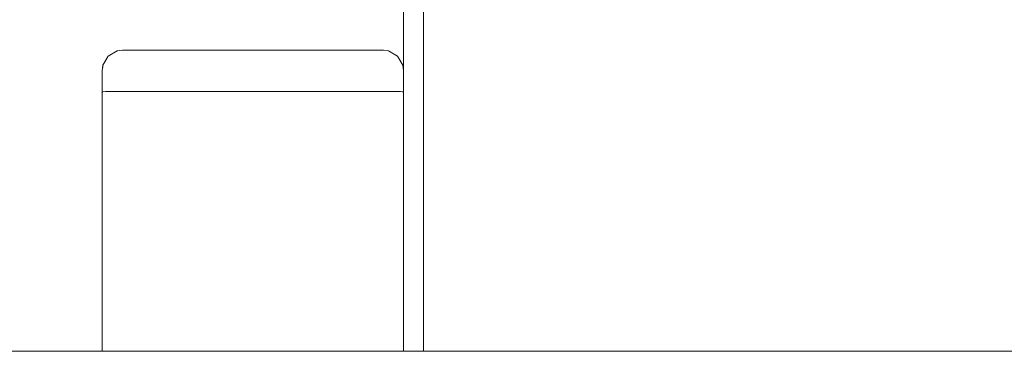
# Model space of a CAD drawing. Units: metres. Extents: x -6 to 275, y -11 to 35.
# Drawn here: x 1 to 2, y 10 to 10 of the extents above; entities that cross this region are included whole.
import ezdxf

# ---------------------------------------------------------------- set-up
doc = ezdxf.new("R2010")
doc.units = ezdxf.units.M
doc.header["$MEASUREMENT"] = 0
doc.set_wipeout_variables(frame=1)
doc.linetypes.add('Wipeout_Contour', pattern=[1, 0, -1])
doc.layers.add('Interior - Furniture', color=7, linetype='Continuous')
doc.layers.add('Interior - Furniture _Kalem_No__1', color=7, linetype='Continuous', lineweight=13)
doc.layers.add('Interior - Furniture _Kalem_No__24', color=7, linetype='Continuous', lineweight=20, true_color=0x029e21)

msp = doc.modelspace()

# ---------------------------------------------------------------- wipeouts: each hides what was drawn before it
at = {"color": 0, "linetype": 'Wipeout_Contour', "lineweight": 0, "ltscale": 41.340867}
msp.add_wipeout([(1.49005, 10.27948), (1.49005, 10.15), (1.50005, 10.15), (1.50005, 10.27948)], dxfattribs=at).dxf.layer = 'Interior - Furniture'
at = {"color": 0, "linetype": 'Wipeout_Contour', "lineweight": 0, "ltscale": 41.412878}
msp.add_wipeout([(1.61005, 10.27948), (1.61005, 10.15), (1.62005, 10.15), (1.62005, 10.27948)], dxfattribs=at).dxf.layer = 'Interior - Furniture'

# ---------------------------------------------------------------- next in the draw order: wipeouts: each hides what was drawn before it
at = {"color": 0, "linetype": 'Wipeout_Contour', "lineweight": 0, "ltscale": 41.599621}
msp.add_wipeout([(1.50005, 10.27948), (1.50005, 10.28), (1.49005, 10.28), (1.49005, 10.27948)], dxfattribs=at).dxf.layer = 'Interior - Furniture'
at = {"color": 0, "linetype": 'Wipeout_Contour', "lineweight": 0, "ltscale": 41.671318}
msp.add_wipeout([(1.61005, 10.27948), (1.62005, 10.27948), (1.62005, 10.28), (1.61005, 10.28)], dxfattribs=at).dxf.layer = 'Interior - Furniture'

# ---------------------------------------------------------------- next in the draw order: wipeouts: each hides what was drawn before it
at = {"color": 0, "linetype": 'Wipeout_Contour', "lineweight": 0, "ltscale": 41.615681}
msp.add_wipeout([(1.50005, 10.28), (1.50005, 10.28765), (1.49005, 10.28765), (1.49005, 10.28)], dxfattribs=at).dxf.layer = 'Interior - Furniture'
at = {"color": 0, "linetype": 'Wipeout_Contour', "lineweight": 0, "ltscale": 41.687343}
msp.add_wipeout([(1.61005, 10.28), (1.62005, 10.28), (1.62005, 10.28765), (1.61005, 10.28765)], dxfattribs=at).dxf.layer = 'Interior - Furniture'

# ---------------------------------------------------------------- next in the draw order: wipeouts: each hides what was drawn before it
at = {"color": 0, "linetype": 'Wipeout_Contour', "lineweight": 0, "ltscale": 41.643655}
msp.add_wipeout([(1.50005, 10.28765), (1.50005, 10.29414), (1.49005, 10.29414), (1.49005, 10.28765)], dxfattribs=at).dxf.layer = 'Interior - Furniture'
at = {"color": 0, "linetype": 'Wipeout_Contour', "lineweight": 0, "ltscale": 41.715271}
msp.add_wipeout([(1.61005, 10.28765), (1.62005, 10.28765), (1.62005, 10.29414), (1.61005, 10.29414)], dxfattribs=at).dxf.layer = 'Interior - Furniture'
at = {"color": 0, "linetype": 'Wipeout_Contour', "lineweight": 0, "ltscale": 41.337338}
msp.add_wipeout([(1.48746, 10.27948), (1.48746, 10.15), (1.49005, 10.15), (1.49005, 10.27948)], dxfattribs=at).dxf.layer = 'Interior - Furniture'
at = {"color": 0, "linetype": 'Wipeout_Contour', "lineweight": 0, "ltscale": 41.375336}
msp.add_wipeout([(1.61005, 10.27948), (1.50005, 10.27948), (1.50005, 10.15), (1.61005, 10.15)], dxfattribs=at).dxf.layer = 'Interior - Furniture'
at = {"color": 0, "linetype": 'Wipeout_Contour', "lineweight": 0, "ltscale": 41.416911}
msp.add_wipeout([(1.62005, 10.27948), (1.62005, 10.15), (1.62264, 10.15), (1.62264, 10.27948)], dxfattribs=at).dxf.layer = 'Interior - Furniture'

# ---------------------------------------------------------------- next in the draw order: wipeouts: each hides what was drawn before it
at = {"color": 0, "linetype": 'Wipeout_Contour', "lineweight": 0, "ltscale": 41.665083}
msp.add_wipeout([(1.50005, 10.29414), (1.50005, 10.29848), (1.49005, 10.29848), (1.49005, 10.29414)], dxfattribs=at).dxf.layer = 'Interior - Furniture'
at = {"color": 0, "linetype": 'Wipeout_Contour', "lineweight": 0, "ltscale": 41.736664}
msp.add_wipeout([(1.61005, 10.29414), (1.62005, 10.29414), (1.62005, 10.29848), (1.61005, 10.29848)], dxfattribs=at).dxf.layer = 'Interior - Furniture'
at = {"color": 0, "linetype": 'Wipeout_Contour', "lineweight": 0, "ltscale": 41.532613}
msp.add_wipeout([(1.49005, 10.27948), (1.49005, 10.28), (1.48746, 10.27997), (1.48746, 10.27948)], dxfattribs=at).dxf.layer = 'Interior - Furniture'
at = {"color": 0, "linetype": 'Wipeout_Contour', "lineweight": 0, "ltscale": 41.633945}
msp.add_wipeout([(1.50005, 10.28), (1.50005, 10.27948), (1.61005, 10.27948), (1.61005, 10.28)], dxfattribs=at).dxf.layer = 'Interior - Furniture'
at = {"color": 0, "linetype": 'Wipeout_Contour', "lineweight": 0, "ltscale": 41.61111}
msp.add_wipeout([(1.62005, 10.27948), (1.62264, 10.27948), (1.62264, 10.27997), (1.62005, 10.28)], dxfattribs=at).dxf.layer = 'Interior - Furniture'

# ---------------------------------------------------------------- next in the draw order: wipeouts: each hides what was drawn before it
at = {"color": 0, "linetype": 'Wipeout_Contour', "lineweight": 0, "ltscale": 41.676703}
msp.add_wipeout([(1.50005, 10.29848), (1.50005, 10.3), (1.49005, 10.3), (1.49005, 10.29848)], dxfattribs=at).dxf.layer = 'Interior - Furniture'
at = {"color": 0, "linetype": 'Wipeout_Contour', "lineweight": 0, "ltscale": 41.748267}
msp.add_wipeout([(1.61005, 10.29848), (1.62005, 10.29848), (1.62005, 10.3), (1.61005, 10.3)], dxfattribs=at).dxf.layer = 'Interior - Furniture'
at = {"color": 0, "linetype": 'Wipeout_Contour', "lineweight": 0, "ltscale": 41.59934}
msp.add_wipeout([(1.49005, 10.28), (1.49005, 10.28765), (1.48746, 10.28752), (1.48746, 10.27997)], dxfattribs=at).dxf.layer = 'Interior - Furniture'
at = {"color": 0, "linetype": 'Wipeout_Contour', "lineweight": 0, "ltscale": 41.64999}
msp.add_wipeout([(1.50005, 10.28765), (1.50005, 10.28), (1.61005, 10.28), (1.61005, 10.28765)], dxfattribs=at).dxf.layer = 'Interior - Furniture'
at = {"color": 0, "linetype": 'Wipeout_Contour', "lineweight": 0, "ltscale": 41.678257}
msp.add_wipeout([(1.62005, 10.28), (1.62264, 10.27997), (1.62264, 10.28752), (1.62005, 10.28765)], dxfattribs=at).dxf.layer = 'Interior - Furniture'

# ---------------------------------------------------------------- next in the draw order: linework, layer by layer
at = {"layer": 'Interior - Furniture _Kalem_No__1', "color": 0, "linetype": 'Continuous', "lineweight": 13}
for p, q in [((1.50005, 10.27948), (1.49005, 10.27948)), ((1.50005, 10.27948), (1.61005, 10.27948)), ((1.61005, 10.27948), (1.62005, 10.27948))]:
    msp.add_line(p, q, dxfattribs=at)

# ---------------------------------------------------------------- next in the draw order: wipeouts: each hides what was drawn before it
at = {"color": 0, "linetype": 'Wipeout_Contour', "lineweight": 0, "ltscale": 41.623265}
msp.add_wipeout([(1.48746, 10.2939), (1.48746, 10.28752), (1.49005, 10.28765), (1.49005, 10.29414)], dxfattribs=at).dxf.layer = 'Interior - Furniture'
at = {"color": 0, "linetype": 'Wipeout_Contour', "lineweight": 0, "ltscale": 41.677942}
msp.add_wipeout([(1.50005, 10.28765), (1.61005, 10.28765), (1.61005, 10.29414), (1.50005, 10.29414)], dxfattribs=at).dxf.layer = 'Interior - Furniture'
at = {"color": 0, "linetype": 'Wipeout_Contour', "lineweight": 0, "ltscale": 41.701631}
msp.add_wipeout([(1.62005, 10.28765), (1.62264, 10.28752), (1.62264, 10.2939), (1.62005, 10.29414)], dxfattribs=at).dxf.layer = 'Interior - Furniture'
at = {"color": 0, "linetype": 'Wipeout_Contour', "lineweight": 0, "ltscale": 41.335282}
msp.add_wipeout([(1.48298, 10.27948), (1.48298, 10.15), (1.48746, 10.15), (1.48746, 10.27948)], dxfattribs=at).dxf.layer = 'Interior - Furniture'
at = {"color": 0, "linetype": 'Wipeout_Contour', "lineweight": 0, "ltscale": 41.419096}
msp.add_wipeout([(1.62264, 10.27948), (1.62264, 10.15), (1.62712, 10.15), (1.62712, 10.27948)], dxfattribs=at).dxf.layer = 'Interior - Furniture'

# ---------------------------------------------------------------- next in the draw order: wipeouts: each hides what was drawn before it
at = {"color": 0, "linetype": 'Wipeout_Contour', "lineweight": 0, "ltscale": 41.645474}
msp.add_wipeout([(1.49005, 10.29414), (1.49005, 10.29848), (1.48746, 10.29816), (1.48746, 10.2939)], dxfattribs=at).dxf.layer = 'Interior - Furniture'
at = {"color": 0, "linetype": 'Wipeout_Contour', "lineweight": 0, "ltscale": 41.699354}
msp.add_wipeout([(1.50005, 10.29848), (1.50005, 10.29414), (1.61005, 10.29414), (1.61005, 10.29848)], dxfattribs=at).dxf.layer = 'Interior - Furniture'
at = {"color": 0, "linetype": 'Wipeout_Contour', "lineweight": 0, "ltscale": 41.722845}
msp.add_wipeout([(1.62005, 10.29414), (1.62264, 10.2939), (1.62264, 10.29816), (1.62005, 10.29848)], dxfattribs=at).dxf.layer = 'Interior - Furniture'
at = {"color": 0, "linetype": 'Wipeout_Contour', "lineweight": 0, "ltscale": 41.078818}
msp.add_wipeout([(1.48746, 10.27948), (1.48746, 10.27997), (1.48298, 10.27971), (1.48298, 10.27948)], dxfattribs=at).dxf.layer = 'Interior - Furniture'
at = {"color": 0, "linetype": 'Wipeout_Contour', "lineweight": 0, "ltscale": 41.156135}
msp.add_wipeout([(1.62264, 10.27948), (1.62712, 10.27948), (1.62712, 10.27971), (1.62264, 10.27997)], dxfattribs=at).dxf.layer = 'Interior - Furniture'

# ---------------------------------------------------------------- next in the draw order: wipeouts: each hides what was drawn before it
at = {"color": 0, "linetype": 'Wipeout_Contour', "lineweight": 0, "ltscale": 41.664066}
msp.add_wipeout([(1.49005, 10.29848), (1.49005, 10.3), (1.48746, 10.29966), (1.48746, 10.29816)], dxfattribs=at).dxf.layer = 'Interior - Furniture'
at = {"color": 0, "linetype": 'Wipeout_Contour', "lineweight": 0, "ltscale": 41.710966}
msp.add_wipeout([(1.50005, 10.29848), (1.61005, 10.29848), (1.61005, 10.3), (1.50005, 10.3)], dxfattribs=at).dxf.layer = 'Interior - Furniture'
at = {"color": 0, "linetype": 'Wipeout_Contour', "lineweight": 0, "ltscale": 41.738032}
msp.add_wipeout([(1.62005, 10.29848), (1.62264, 10.29816), (1.62264, 10.29966), (1.62005, 10.3)], dxfattribs=at).dxf.layer = 'Interior - Furniture'
at = {"color": 0, "linetype": 'Wipeout_Contour', "lineweight": 0, "ltscale": 41.513879}
msp.add_wipeout([(1.48746, 10.27997), (1.48746, 10.28752), (1.48298, 10.28651), (1.48298, 10.27971)], dxfattribs=at).dxf.layer = 'Interior - Furniture'
at = {"color": 0, "linetype": 'Wipeout_Contour', "lineweight": 0, "ltscale": 41.595255}
msp.add_wipeout([(1.62264, 10.27997), (1.62712, 10.27971), (1.62712, 10.28651), (1.62264, 10.28752)], dxfattribs=at).dxf.layer = 'Interior - Furniture'

# ---------------------------------------------------------------- next in the draw order: linework, layer by layer
at = {"layer": 'Interior - Furniture _Kalem_No__1', "color": 0, "linetype": 'Continuous', "lineweight": 13}
for p, q in [((1.50005, 10.3), (1.49005, 10.3)), ((1.50005, 10.3), (1.61005, 10.3)), ((1.61005, 10.3), (1.62005, 10.3)), ((1.49005, 10.27948), (1.48746, 10.27948)), ((1.62005, 10.27948), (1.62264, 10.27948))]:
    msp.add_line(p, q, dxfattribs=at)

# ---------------------------------------------------------------- next in the draw order: wipeouts: each hides what was drawn before it
at = {"color": 0, "linetype": 'Wipeout_Contour', "lineweight": 0, "ltscale": 41.522201}
msp.add_wipeout([(1.48746, 10.2939), (1.48298, 10.29203), (1.48298, 10.28651), (1.48746, 10.28752)], dxfattribs=at).dxf.layer = 'Interior - Furniture'
at = {"color": 0, "linetype": 'Wipeout_Contour', "lineweight": 0, "ltscale": 41.600295}
msp.add_wipeout([(1.62264, 10.2939), (1.62264, 10.28752), (1.62712, 10.28651), (1.62712, 10.29203)], dxfattribs=at).dxf.layer = 'Interior - Furniture'
at = {"color": 0, "linetype": 'Wipeout_Contour', "lineweight": 0, "ltscale": 52.215595}
msp.add_wipeout([(1.48162, 10.27948), (1.48039, 10.27927), (1.48039, 10.15), (1.48298, 10.15), (1.48298, 10.27948)], dxfattribs=at).dxf.layer = 'Interior - Furniture'
at = {"color": 0, "linetype": 'Wipeout_Contour', "lineweight": 0, "ltscale": 52.317643}
msp.add_wipeout([(1.62712, 10.27948), (1.62712, 10.15), (1.62971, 10.15), (1.62971, 10.27927), (1.62848, 10.27948)], dxfattribs=at).dxf.layer = 'Interior - Furniture'

# ---------------------------------------------------------------- next in the draw order: wipeouts: each hides what was drawn before it
at = {"color": 0, "linetype": 'Wipeout_Contour', "lineweight": 0, "ltscale": 41.566129}
msp.add_wipeout([(1.48746, 10.2939), (1.48746, 10.29816), (1.48298, 10.29572), (1.48298, 10.29203)], dxfattribs=at).dxf.layer = 'Interior - Furniture'
at = {"color": 0, "linetype": 'Wipeout_Contour', "lineweight": 0, "ltscale": 41.639632}
msp.add_wipeout([(1.62264, 10.2939), (1.62712, 10.29203), (1.62712, 10.29572), (1.62264, 10.29816)], dxfattribs=at).dxf.layer = 'Interior - Furniture'
at = {"color": 0, "linetype": 'Wipeout_Contour', "lineweight": 0, "ltscale": 30.631553}
msp.add_wipeout([(1.48298, 10.27948), (1.48298, 10.27971), (1.48162, 10.27948)], dxfattribs=at).dxf.layer = 'Interior - Furniture'
at = {"color": 0, "linetype": 'Wipeout_Contour', "lineweight": 0, "ltscale": 30.840196}
msp.add_wipeout([(1.62712, 10.27948), (1.62848, 10.27948), (1.62712, 10.27971)], dxfattribs=at).dxf.layer = 'Interior - Furniture'

# ---------------------------------------------------------------- next in the draw order: wipeouts: each hides what was drawn before it
at = {"color": 0, "linetype": 'Wipeout_Contour', "lineweight": 0, "ltscale": 41.635394}
msp.add_wipeout([(1.48746, 10.29816), (1.48746, 10.29966), (1.48298, 10.29707), (1.48298, 10.29572)], dxfattribs=at).dxf.layer = 'Interior - Furniture'
at = {"color": 0, "linetype": 'Wipeout_Contour', "lineweight": 0, "ltscale": 41.700631}
msp.add_wipeout([(1.62264, 10.29816), (1.62712, 10.29572), (1.62712, 10.29707), (1.62264, 10.29966)], dxfattribs=at).dxf.layer = 'Interior - Furniture'
at = {"color": 0, "linetype": 'Wipeout_Contour', "lineweight": 0, "ltscale": 51.3497}
msp.add_wipeout([(1.48039, 10.28476), (1.48039, 10.27927), (1.48162, 10.27948), (1.48298, 10.27971), (1.48298, 10.28651)], dxfattribs=at).dxf.layer = 'Interior - Furniture'
at = {"color": 0, "linetype": 'Wipeout_Contour', "lineweight": 0, "ltscale": 51.448894}
msp.add_wipeout([(1.62712, 10.27971), (1.62848, 10.27948), (1.62971, 10.27927), (1.62971, 10.28476), (1.62712, 10.28651)], dxfattribs=at).dxf.layer = 'Interior - Furniture'

# ---------------------------------------------------------------- next in the draw order: linework, layer by layer
at = {"layer": 'Interior - Furniture _Kalem_No__1', "color": 0, "linetype": 'Continuous', "lineweight": 13}
for p, q in [((1.49005, 10.3), (1.48746, 10.29966)), ((1.62005, 10.3), (1.62264, 10.29966)), ((1.48746, 10.27948), (1.48298, 10.27948)), ((1.62264, 10.27948), (1.62712, 10.27948))]:
    msp.add_line(p, q, dxfattribs=at)

# ---------------------------------------------------------------- next in the draw order: wipeouts: each hides what was drawn before it
at = {"color": 0, "linetype": 'Wipeout_Contour', "lineweight": 0, "ltscale": 41.427234}
msp.add_wipeout([(1.48298, 10.29203), (1.48039, 10.2888), (1.48039, 10.28476), (1.48298, 10.28651)], dxfattribs=at).dxf.layer = 'Interior - Furniture'
at = {"color": 0, "linetype": 'Wipeout_Contour', "lineweight": 0, "ltscale": 41.505532}
msp.add_wipeout([(1.62712, 10.29203), (1.62712, 10.28651), (1.62971, 10.28476), (1.62971, 10.2888)], dxfattribs=at).dxf.layer = 'Interior - Furniture'
at = {"color": 0, "linetype": 'Wipeout_Contour', "lineweight": 0, "ltscale": 41.329872}
msp.add_wipeout([(1.48005, 10.27902), (1.48005, 10.15), (1.48039, 10.15), (1.48039, 10.27927)], dxfattribs=at).dxf.layer = 'Interior - Furniture'
at = {"color": 0, "linetype": 'Wipeout_Contour', "lineweight": 0, "ltscale": 41.419672}
msp.add_wipeout([(1.62971, 10.27927), (1.62971, 10.15), (1.63005, 10.15), (1.63005, 10.27902)], dxfattribs=at).dxf.layer = 'Interior - Furniture'

# ---------------------------------------------------------------- next in the draw order: wipeouts: each hides what was drawn before it
at = {"color": 0, "linetype": 'Wipeout_Contour', "lineweight": 0, "ltscale": 41.505792}
msp.add_wipeout([(1.48298, 10.29203), (1.48298, 10.29572), (1.48039, 10.2915), (1.48039, 10.2888)], dxfattribs=at).dxf.layer = 'Interior - Furniture'
at = {"color": 0, "linetype": 'Wipeout_Contour', "lineweight": 0, "ltscale": 41.578286}
msp.add_wipeout([(1.62712, 10.29203), (1.62971, 10.2888), (1.62971, 10.2915), (1.62712, 10.29572)], dxfattribs=at).dxf.layer = 'Interior - Furniture'
at = {"color": 0, "linetype": 'Wipeout_Contour', "lineweight": 0, "ltscale": 41.470295}
msp.add_wipeout([(1.48039, 10.27927), (1.48039, 10.28476), (1.48005, 10.28375), (1.48005, 10.27902)], dxfattribs=at).dxf.layer = 'Interior - Furniture'
at = {"color": 0, "linetype": 'Wipeout_Contour', "lineweight": 0, "ltscale": 41.556945}
msp.add_wipeout([(1.62971, 10.27927), (1.63005, 10.27902), (1.63005, 10.28375), (1.62971, 10.28476)], dxfattribs=at).dxf.layer = 'Interior - Furniture'

# ---------------------------------------------------------------- next in the draw order: linework, layer by layer
at = {"layer": 'Interior - Furniture _Kalem_No__1', "color": 0, "linetype": 'Continuous', "lineweight": 13}
for p, q in [((1.48039, 10.27927), (1.48005, 10.27902)), ((1.48005, 10.27902), (1.48005, 10.15)), ((1.48162, 10.27948), (1.48039, 10.27927)), ((1.48298, 10.27948), (1.48162, 10.27948))]:
    msp.add_line(p, q, dxfattribs=at)

# ---------------------------------------------------------------- next in the draw order: wipeouts: each hides what was drawn before it
at = {"color": 0, "linetype": 'Wipeout_Contour', "lineweight": 0, "ltscale": 41.613432}
msp.add_wipeout([(1.48298, 10.29572), (1.48298, 10.29707), (1.48039, 10.29259), (1.48039, 10.2915)], dxfattribs=at).dxf.layer = 'Interior - Furniture'
at = {"color": 0, "linetype": 'Wipeout_Contour', "lineweight": 0, "ltscale": 41.678877}
msp.add_wipeout([(1.62712, 10.29572), (1.62971, 10.2915), (1.62971, 10.29259), (1.62712, 10.29707)], dxfattribs=at).dxf.layer = 'Interior - Furniture'
at = {"color": 0, "linetype": 'Wipeout_Contour', "lineweight": 0, "ltscale": 41.451889}
msp.add_wipeout([(1.48039, 10.28476), (1.48039, 10.2888), (1.48005, 10.28693), (1.48005, 10.28375)], dxfattribs=at).dxf.layer = 'Interior - Furniture'
at = {"color": 0, "linetype": 'Wipeout_Contour', "lineweight": 0, "ltscale": 41.533543}
msp.add_wipeout([(1.62971, 10.28476), (1.63005, 10.28375), (1.63005, 10.28693), (1.62971, 10.2888)], dxfattribs=at).dxf.layer = 'Interior - Furniture'

# ---------------------------------------------------------------- next in the draw order: linework, layer by layer
at = {"layer": 'Interior - Furniture _Kalem_No__1', "color": 0, "linetype": 'Continuous', "lineweight": 13}
for p, q in [((1.48746, 10.29966), (1.48298, 10.29707)), ((1.62264, 10.29966), (1.62712, 10.29707)), ((1.48005, 10.28375), (1.48005, 10.27902))]:
    msp.add_line(p, q, dxfattribs=at)

# ---------------------------------------------------------------- next in the draw order: wipeouts: each hides what was drawn before it
at = {"color": 0, "linetype": 'Wipeout_Contour', "lineweight": 0, "ltscale": 41.510051}
msp.add_wipeout([(1.48039, 10.2888), (1.48039, 10.2915), (1.48005, 10.28906), (1.48005, 10.28693)], dxfattribs=at).dxf.layer = 'Interior - Furniture'
at = {"color": 0, "linetype": 'Wipeout_Contour', "lineweight": 0, "ltscale": 41.5862}
msp.add_wipeout([(1.62971, 10.2888), (1.63005, 10.28693), (1.63005, 10.28906), (1.62971, 10.2915)], dxfattribs=at).dxf.layer = 'Interior - Furniture'

# ---------------------------------------------------------------- next in the draw order: wipeouts: each hides what was drawn before it
at = {"color": 0, "linetype": 'Wipeout_Contour', "lineweight": 0, "ltscale": 41.602088}
msp.add_wipeout([(1.48039, 10.2915), (1.48039, 10.29259), (1.48005, 10.29), (1.48005, 10.28906)], dxfattribs=at).dxf.layer = 'Interior - Furniture'
at = {"color": 0, "linetype": 'Wipeout_Contour', "lineweight": 0, "ltscale": 41.671238}
msp.add_wipeout([(1.62971, 10.2915), (1.63005, 10.28906), (1.63005, 10.29), (1.62971, 10.29259)], dxfattribs=at).dxf.layer = 'Interior - Furniture'

# ---------------------------------------------------------------- next in the draw order: linework, layer by layer
at = {"layer": 'Interior - Furniture _Kalem_No__1', "color": 0, "linetype": 'Continuous', "lineweight": 13}
for p, q in [((1.48298, 10.29707), (1.48039, 10.29259)), ((1.48039, 10.29259), (1.48005, 10.29)), ((1.48005, 10.29), (1.48005, 10.28906)), ((1.48005, 10.28906), (1.48005, 10.28693)), ((1.48005, 10.28693), (1.48005, 10.28375))]:
    msp.add_line(p, q, dxfattribs=at)

# ---------------------------------------------------------------- next in the draw order: wipeouts: each hides what was drawn before it
at = {"color": 0, "linetype": 'Wipeout_Contour', "lineweight": 0, "ltscale": 41.818522}
msp.add_wipeout([(1.63005, 10.15), (1.63039, 10.15), (1.63039, 10.48298), (1.63005, 10.48231)], dxfattribs=at).dxf.layer = 'Interior - Furniture'

# ---------------------------------------------------------------- next in the draw order: wipeouts: each hides what was drawn before it
at = {"color": 0, "linetype": 'Wipeout_Contour', "lineweight": 0, "ltscale": 41.819759}
msp.add_wipeout([(1.63039, 10.15), (1.63298, 10.15), (1.63298, 10.48414), (1.63039, 10.48298)], dxfattribs=at).dxf.layer = 'Interior - Furniture'

# ---------------------------------------------------------------- next in the draw order: linework, layer by layer
at = {"layer": 'Interior - Furniture _Kalem_No__1', "color": 0, "linetype": 'Continuous', "lineweight": 13}
for p, q in [((1.63005, 10.48231), (1.63005, 10.29)), ((1.62712, 10.29707), (1.62971, 10.29259)), ((1.62971, 10.29259), (1.63005, 10.29)), ((1.63005, 10.29), (1.63005, 10.28906)), ((1.63005, 10.28906), (1.63005, 10.28693)), ((1.63005, 10.28693), (1.63005, 10.28375)), ((1.63005, 10.28375), (1.63005, 10.27902)), ((1.62712, 10.27948), (1.62848, 10.27948)), ((1.62848, 10.27948), (1.62971, 10.27927)), ((1.62971, 10.27927), (1.63005, 10.27902)), ((1.63005, 10.27902), (1.63005, 10.15))]:
    msp.add_line(p, q, dxfattribs=at)

# ---------------------------------------------------------------- next in the draw order: wipeouts: each hides what was drawn before it
at = {"color": 0, "linetype": 'Wipeout_Contour', "lineweight": 0, "ltscale": 52.962882}
msp.add_wipeout([(1.63298, 10.48414), (1.63298, 10.15), (1.63746, 10.15), (1.63746, 10.48451), (1.63429, 10.48434)], dxfattribs=at).dxf.layer = 'Interior - Furniture'

# ---------------------------------------------------------------- next in the draw order: wipeouts: each hides what was drawn before it
at = {"color": 0, "linetype": 'Wipeout_Contour', "lineweight": 0, "ltscale": 41.828802}
msp.add_wipeout([(1.63746, 10.15), (1.64005, 10.15), (1.64005, 10.48435), (1.63746, 10.48451)], dxfattribs=at).dxf.layer = 'Interior - Furniture'

# ---------------------------------------------------------------- next in the draw order: wipeouts: each hides what was drawn before it
at = {"color": 0, "linetype": 'Wipeout_Contour', "lineweight": 0, "ltscale": 140.8985}
msp.add_wipeout([(1.64005, 10.15), (2.11911, 10.15), (2.12005, 10.15), (2.12005, 10.48435), (2.11911, 10.48893), (2.11698, 10.492), (2.1138, 10.49405), (2.10906, 10.49496), (1.65103, 10.49496), (1.6463, 10.49405), (1.64312, 10.492), (1.64099, 10.48893), (1.64005, 10.48435)], dxfattribs=at).dxf.layer = 'Interior - Furniture'

# ---------------------------------------------------------------- next in the draw order: linework, layer by layer
at = {"layer": 'Interior - Furniture _Kalem_No__1', "color": 0, "linetype": 'Continuous', "lineweight": 13}
msp.add_line((1.64005, 10.48435), (1.64005, 10.15), dxfattribs=at)
at = {"layer": 'Interior - Furniture _Kalem_No__24', "color": 0, "linetype": 'Continuous', "lineweight": 20}
msp.add_line((0.78005, 10.15), (1.98005, 10.15), dxfattribs=at)

doc.saveas('drawing.dxf')
